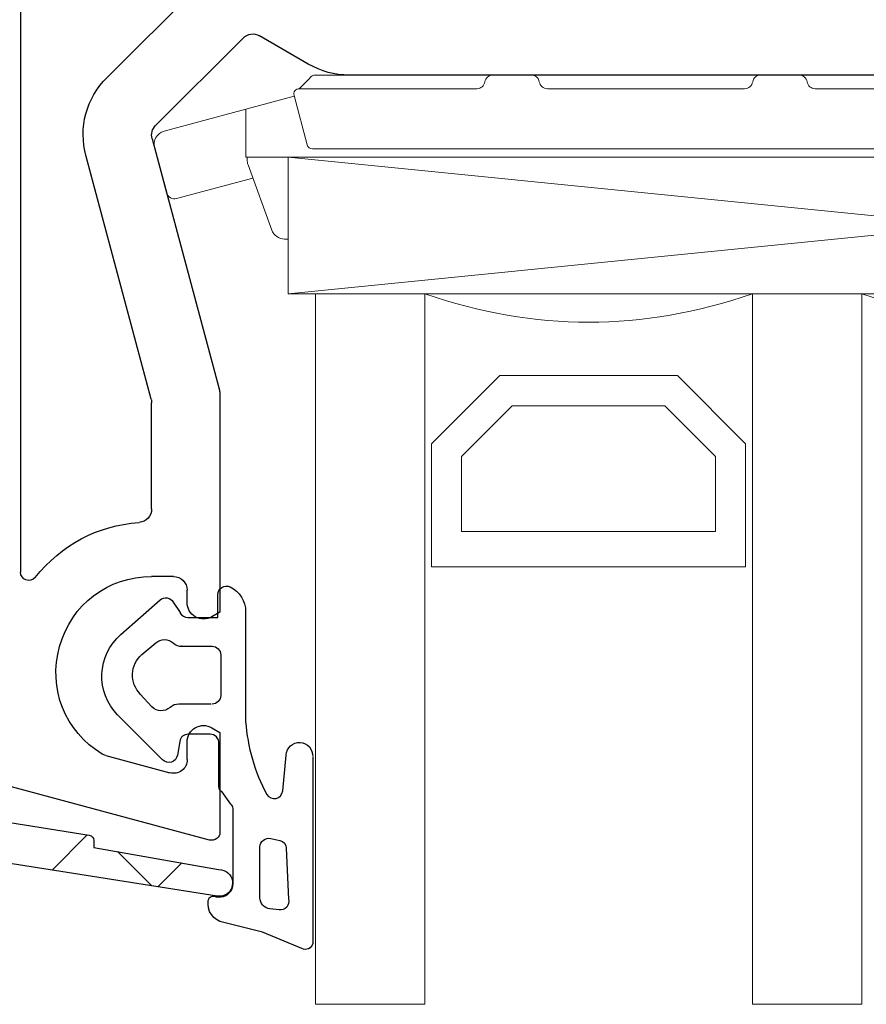
# Model space of a CAD drawing. Units: millimetres. Extents: x 99 to 871, y 10 to 527.
# Drawn here: x 160 to 191, y 397 to 434 of the extents above; entities that cross this region are included whole.
import ezdxf

# ---------------------------------------------------------------- set-up
doc = ezdxf.new("R2010")
doc.units = ezdxf.units.MM
for name, color, linetype in [('capotage aluminium', 5, 'Continuous'), ('joints edpm', 6, 'Continuous'), ('profiles', 7, 'Continuous'), ('vitrage', 4, 'Continuous')]:
    doc.layers.add(name, color=color, linetype=linetype)

msp = doc.modelspace()

# ---------------------------------------------------------------- hatches: boundary and pattern name
at = {"layer": 'capotage aluminium'}
h = msp.add_hatch(dxfattribs=at)
h.set_pattern_fill('ANSI37', color=256, scale=0.99957)
h.set_pattern_definition([(45, (245.527, 20.1854), (-2.2441, 2.2441), []), (135, (245.527, 20.1854), (-2.2441, -2.2441), [])])
edge = h.paths.add_edge_path()
edge.add_spline(control_points=[(162.323, 403.665), (162.416, 403.65), (162.484, 403.57), (162.484, 403.477), (162.484, 403.477), (162.484, 403.223), (162.484, 403.223), (162.484, 403.223), (167.054, 402.419), (167.054, 402.419), (167.054, 402.419), (167.167, 402.399), (167.167, 402.399), (167.4, 402.358), (167.569, 402.156), (167.569, 401.92), (167.569, 401.651), (167.352, 401.433), (167.083, 401.433), (167.057, 401.433), (167.032, 401.435), (167.007, 401.439), (167.007, 401.439), (150.588, 404.02), (150.588, 404.02), (150.588, 404.02), (144.791, 404.951), (144.791, 404.951), (143.815, 405.106), (143.096, 405.948), (143.096, 406.936), (143.096, 406.936), (143.096, 440.027), (143.096, 440.027), (143.096, 441.015), (143.815, 441.857), (144.791, 442.012), (144.791, 442.012), (149.361, 442.731), (149.361, 442.731), (149.832, 442.806), (150.183, 443.203), (150.2, 443.679), (150.2, 443.679), (150.792, 460.013), (150.792, 460.013), (150.792, 460.235), (150.972, 460.414), (151.194, 460.414), (151.416, 460.414), (151.596, 460.234), (151.596, 460.012), (151.596, 460.012), (151.596, 443.298), (151.596, 443.298), (151.596, 442.665), (151.298, 442.07), (150.792, 441.69), (150.669, 441.598), (150.597, 441.454), (150.597, 441.301), (150.597, 441.301), (150.597, 439.566), (150.597, 439.566), (150.597, 439.461), (150.512, 439.375), (150.407, 439.375), (150.407, 439.375), (149.307, 439.375), (149.307, 439.375), (149.202, 439.375), (149.116, 439.461), (149.116, 439.566), (149.116, 439.566), (149.116, 440.624), (149.116, 440.624), (149.116, 440.766), (149.054, 440.901), (148.946, 440.994), (148.838, 441.086), (148.694, 441.127), (148.554, 441.104), (148.554, 441.104), (145.042, 440.554), (145.042, 440.554), (144.805, 440.517), (144.631, 440.313), (144.631, 440.074), (144.631, 440.074), (144.631, 431.357), (144.631, 431.357), (144.631, 431.088), (144.849, 430.87), (145.118, 430.87), (145.118, 430.87), (149.603, 430.87), (149.603, 430.87), (150.152, 430.87), (150.597, 430.425), (150.597, 429.876), (150.597, 429.876), (150.597, 426.448), (150.597, 426.448), (150.597, 426.179), (150.379, 425.961), (150.111, 425.961), (150.111, 425.961), (149.307, 425.961), (149.307, 425.961), (149.202, 425.961), (149.116, 426.047), (149.116, 426.152), (149.116, 426.152), (149.116, 429.072), (149.116, 429.072), (149.116, 429.34), (148.898, 429.558), (148.63, 429.558), (148.63, 429.558), (145.118, 429.558), (145.118, 429.558), (144.849, 429.558), (144.631, 429.34), (144.631, 429.072), (144.631, 429.072), (144.631, 411.849), (144.631, 411.849), (144.631, 411.581), (144.849, 411.363), (145.118, 411.363), (145.118, 411.363), (148.63, 411.363), (148.63, 411.363), (148.898, 411.363), (149.116, 411.581), (149.116, 411.849), (149.116, 411.849), (149.116, 414.769), (149.116, 414.769), (149.116, 414.874), (149.202, 414.96), (149.307, 414.96), (149.307, 414.96), (150.111, 414.96), (150.111, 414.96), (150.38, 414.959), (150.597, 414.742), (150.597, 414.473), (150.597, 414.473), (150.597, 411.088), (150.597, 411.088), (150.597, 410.538), (150.152, 410.093), (149.603, 410.093), (149.603, 410.093), (145.118, 410.093), (145.118, 410.093), (144.849, 410.093), (144.631, 409.875), (144.631, 409.607), (144.631, 409.607), (144.631, 406.803), (144.631, 406.803), (144.631, 406.567), (144.8, 406.365), (145.033, 406.324), (145.033, 406.324), (150.449, 405.35), (150.449, 405.35), (150.533, 405.336), (150.597, 405.267), (150.606, 405.182), (150.612, 405.124), (150.644, 405.072), (150.694, 405.041), (150.744, 405.01), (150.805, 405.003), (150.86, 405.023), (150.86, 405.023), (151.326, 405.193), (151.326, 405.193), (151.357, 405.204), (151.391, 405.207), (151.424, 405.201), (151.424, 405.201), (152.609, 404.99), (152.609, 404.99), (152.609, 405.045), (152.633, 405.098), (152.675, 405.134), (152.718, 405.171), (152.774, 405.186), (152.829, 405.178), (152.829, 405.178), (162.323, 403.665), (162.323, 403.665)], knot_values=[0, 0, 0, 0, 1, 1, 1, 2, 2, 2, 3, 3, 3, 4, 4, 4, 5, 5, 5, 6, 6, 6, 7, 7, 7, 8, 8, 8, 9, 9, 9, 10, 10, 10, 11, 11, 11, 12, 12, 12, 13, 13, 13, 14, 14, 14, 15, 15, 15, 16, 16, 16, 17, 17, 17, 18, 18, 18, 19, 19, 19, 20, 20, 20, 21, 21, 21, 22, 22, 22, 23, 23, 23, 24, 24, 24, 25, 25, 25, 26, 26, 26, 27, 27, 27, 28, 28, 28, 29, 29, 29, 30, 30, 30, 31, 31, 31, 32, 32, 32, 33, 33, 33, 34, 34, 34, 35, 35, 35, 36, 36, 36, 37, 37, 37, 38, 38, 38, 39, 39, 39, 40, 40, 40, 41, 41, 41, 42, 42, 42, 43, 43, 43, 44, 44, 44, 45, 45, 45, 46, 46, 46, 47, 47, 47, 48, 48, 48, 49, 49, 49, 50, 50, 50, 51, 51, 51, 52, 52, 52, 53, 53, 53, 54, 54, 54, 55, 55, 55, 56, 56, 56, 57, 57, 57, 58, 58, 58, 59, 59, 59, 60, 60, 60, 61, 61, 61, 62, 62, 62, 63, 63, 63, 64, 64, 64, 65, 65, 65, 65], degree=3, periodic=0)

# ---------------------------------------------------------------- linework, layer by layer
for points in [[(152.829, 405.178), (152.829, 405.178), (162.323, 403.665), (162.323, 403.665)], [(167.007, 401.439), (167.007, 401.439), (150.588, 404.02), (150.588, 404.02)], [(162.323, 403.665), (162.416, 403.65), (162.484, 403.57), (162.484, 403.477)], [(162.484, 403.477), (162.484, 403.477), (162.484, 403.223), (162.484, 403.223)], [(162.484, 403.223), (162.484, 403.223), (167.054, 402.419), (167.054, 402.419)], [(167.054, 402.419), (167.054, 402.419), (167.167, 402.399), (167.167, 402.399)]]:
    msp.add_open_spline(points, degree=3, dxfattribs=at)
msp.add_open_spline([(167.167, 402.399), (167.4, 402.358), (167.569, 402.156), (167.569, 401.92), (167.569, 401.651), (167.352, 401.433), (167.083, 401.433), (167.057, 401.433), (167.032, 401.435), (167.007, 401.439)], degree=3, knots=[4, 4, 4, 4, 5, 5, 5, 6, 6, 6, 7, 7, 7, 7], dxfattribs=at)
at = {"layer": 'joints edpm'}
for points, knots in [([(170.504, 406.517), (170.504, 406.517), (170.504, 399.704), (170.504, 399.704), (170.484, 399.621), (170.427, 399.551), (170.349, 399.515), (170.271, 399.48), (170.181, 399.483), (170.106, 399.524), (170.106, 399.524), (168.667, 400.116), (168.667, 400.116), (168.667, 400.116), (167.242, 400.477), (167.242, 400.477), (166.864, 400.545), (166.612, 400.907), (166.679, 401.285), (166.69, 401.349), (166.732, 401.402), (166.791, 401.427), (166.85, 401.453), (166.918, 401.446), (166.972, 401.411), (166.972, 401.411), (167.141, 401.411), (167.141, 401.411), (167.393, 401.433), (167.587, 401.645), (167.586, 401.898), (167.586, 401.898), (167.586, 404.649), (167.586, 404.649), (167.586, 404.708), (167.558, 404.765), (167.51, 404.801), (167.51, 404.801), (167.171, 405.266), (167.171, 405.266), (167.106, 405.298), (167.064, 405.365), (167.064, 405.437), (167.064, 405.437), (167.064, 407.003), (167.064, 407.003), (167.064, 407.003), (167.064, 407.024), (167.064, 407.024), (167.07, 407.111), (167.04, 407.198), (166.98, 407.262), (166.92, 407.327), (166.836, 407.363), (166.748, 407.363), (166.748, 407.363), (165.944, 407.363), (165.944, 407.363), (165.79, 407.363), (165.658, 407.252), (165.631, 407.101), (165.631, 407.101), (165.547, 406.593), (165.547, 406.593), (165.526, 406.476), (165.442, 406.38), (165.328, 406.345), (165.215, 406.31), (165.091, 406.341), (165.008, 406.426), (165.008, 406.426), (163.358, 408.076), (163.358, 408.076), (162.968, 408.472), (162.759, 409.011), (162.782, 409.566), (162.804, 410.121), (163.055, 410.643), (163.475, 411.006), (163.475, 411.006), (164.914, 412.275), (164.914, 412.275), (164.985, 412.337), (165.081, 412.364), (165.174, 412.348), (165.267, 412.333), (165.349, 412.276), (165.396, 412.194), (165.396, 412.194), (165.65, 411.813), (165.65, 411.813), (165.65, 411.813), (165.65, 411.796), (165.65, 411.796), (165.707, 411.697), (165.812, 411.637), (165.925, 411.637), (165.925, 411.637), (167.025, 411.637), (167.025, 411.637), (167.025, 411.637), (167.025, 412.441), (167.025, 412.441), (167.025, 412.441), (167.025, 412.462), (167.025, 412.462), (167.025, 412.571), (167.081, 412.672), (167.173, 412.73), (167.265, 412.788), (167.38, 412.795), (167.479, 412.749), (167.826, 412.584), (168.047, 412.234), (168.047, 411.85), (168.047, 411.85), (168.047, 407.83), (168.047, 407.83), (168.114, 406.894), (168.377, 405.983), (168.821, 405.156), (168.892, 405.042), (169.028, 404.986), (169.159, 405.016), (169.29, 405.045), (169.388, 405.154), (169.404, 405.288), (169.404, 405.288), (169.531, 406.6), (169.531, 406.6), (169.546, 406.868), (169.776, 407.073), (170.045, 407.058), (170.313, 407.042), (170.518, 406.812), (170.503, 406.544)], [0, 0, 0, 0, 1, 1, 1, 2, 2, 2, 3, 3, 3, 4, 4, 4, 5, 5, 5, 6, 6, 6, 7, 7, 7, 8, 8, 8, 9, 9, 9, 10, 10, 10, 11, 11, 11, 12, 12, 12, 13, 13, 13, 14, 14, 14, 15, 15, 15, 16, 16, 16, 17, 17, 17, 18, 18, 18, 19, 19, 19, 20, 20, 20, 21, 21, 21, 22, 22, 22, 23, 23, 23, 24, 24, 24, 25, 25, 25, 26, 26, 26, 27, 27, 27, 28, 28, 28, 29, 29, 29, 30, 30, 30, 31, 31, 31, 32, 32, 32, 33, 33, 33, 34, 34, 34, 35, 35, 35, 36, 36, 36, 37, 37, 37, 38, 38, 38, 39, 39, 39, 40, 40, 40, 41, 41, 41, 42, 42, 42, 43, 43, 43, 44, 44, 44, 45, 45, 45, 45]), ([(166.787, 408.463), (166.787, 408.463), (165.602, 408.463), (165.602, 408.463), (165.483, 408.463), (165.369, 408.42), (165.28, 408.342), (165.086, 408.171), (164.793, 408.181), (164.611, 408.365), (164.611, 408.365), (164.188, 408.831), (164.188, 408.831), (163.995, 409.027), (163.892, 409.294), (163.903, 409.568), (163.914, 409.843), (164.038, 410.101), (164.246, 410.281), (164.246, 410.281), (164.754, 410.704), (164.754, 410.704), (164.938, 410.863), (165.212, 410.862), (165.394, 410.701), (165.483, 410.622), (165.598, 410.579), (165.716, 410.579), (165.716, 410.579), (165.695, 410.579), (165.695, 410.579), (165.695, 410.579), (166.795, 410.579), (166.795, 410.579), (166.795, 410.579), (166.816, 410.579), (166.816, 410.579), (166.992, 410.579), (167.134, 410.437), (167.134, 410.262), (167.134, 410.262), (167.134, 409.5), (167.134, 409.5), (167.134, 409.5), (167.134, 408.781), (167.134, 408.781), (167.134, 408.605), (166.992, 408.463), (166.816, 408.463)], [0, 0, 0, 0, 1, 1, 1, 2, 2, 2, 3, 3, 3, 4, 4, 4, 5, 5, 5, 6, 6, 6, 7, 7, 7, 8, 8, 8, 9, 9, 9, 10, 10, 10, 11, 11, 11, 12, 12, 12, 13, 13, 13, 14, 14, 14, 15, 15, 15, 16, 16, 16, 16]), ([(168.934, 400.976), (168.934, 400.976), (169.273, 400.934), (169.273, 400.934), (169.377, 400.92), (169.482, 400.96), (169.551, 401.039), (169.621, 401.118), (169.647, 401.226), (169.62, 401.328), (169.62, 401.328), (169.536, 403.19), (169.536, 403.19), (169.528, 403.328), (169.432, 403.444), (169.298, 403.479), (169.298, 403.479), (168.969, 403.545), (168.969, 403.545), (168.874, 403.569), (168.773, 403.548), (168.696, 403.488), (168.618, 403.428), (168.572, 403.336), (168.572, 403.237), (168.572, 403.237), (168.572, 401.375), (168.572, 401.375), (168.572, 401.172), (168.725, 401), (168.928, 400.976), (168.928, 400.976), (168.934, 400.976), (168.934, 400.976)], [0, 0, 0, 0, 1, 1, 1, 2, 2, 2, 3, 3, 3, 4, 4, 4, 5, 5, 5, 6, 6, 6, 7, 7, 7, 8, 8, 8, 9, 9, 9, 10, 10, 10, 11, 11, 11, 11])]:
    msp.add_open_spline(points, degree=3, knots=knots, dxfattribs=at)
at = {"layer": 'profiles', "color": 7, "lineweight": 25}
for points in [[(159.804, 438.056), (159.804, 413.29)], [(162.983, 431.401), (166.184, 434.602)], [(167.952, 432.834), (164.75, 429.633)], [(170.341, 431.883), (168.556, 432.914)], [(221.665, 431.481), (171.841, 431.481)], [(164.621, 429.15), (167.087, 419.947)], [(164.587, 419.618), (162.206, 428.503)], [(167.104, 419.818), (167.104, 411.834), (166.804, 411.661)], [(164.604, 415.61), (164.604, 419.488)], [(165.404, 413.131), (164.604, 413.131)], [(165.904, 412.181), (165.904, 412.631)], [(166.804, 407.601), (167.104, 407.427), (167.104, 403.781)], [(165.904, 406.434), (165.904, 407.081)], [(166.726, 403.491), (154.569, 406.749)], [(162.922, 406.581), (165.275, 405.951)]]:
    msp.add_lwpolyline(points, dxfattribs=at)
for points in [[(167.952, 432.834), (168.115, 432.997), (168.356, 433.029), (168.556, 432.914)], [(171.841, 431.481), (171.289, 431.481), (170.82, 431.607), (170.341, 431.883)], [(162.206, 428.503), (161.92, 429.57), (162.202, 430.62), (162.983, 431.401)], [(164.621, 429.15), (164.573, 429.328), (164.62, 429.503), (164.75, 429.633)], [(167.087, 419.947), (167.099, 419.903), (167.104, 419.864), (167.104, 419.818)], [(164.587, 419.618), (164.599, 419.573), (164.604, 419.534), (164.604, 419.488)], [(164.604, 415.61), (164.604, 415.349), (164.406, 415.134), (164.146, 415.112)], [(160.337, 413.101), (161.318, 414.308), (162.595, 414.982), (164.146, 415.112)], [(162.922, 406.581), (162.874, 406.594), (162.835, 406.611), (162.792, 406.636)]]:
    msp.add_open_spline(points, degree=3, dxfattribs=at)
for points in [[(160.337, 413.101), (160.255, 413), (160.126, 412.964), (160.004, 413.007), (159.881, 413.051), (159.804, 413.16), (159.804, 413.29)], [(162.792, 406.636), (161.425, 407.464), (160.803, 409.032), (161.233, 410.571), (161.662, 412.111), (163.006, 413.131), (164.604, 413.131)], [(165.404, 413.131), (165.542, 413.131), (165.66, 413.082), (165.758, 412.984), (165.855, 412.887), (165.904, 412.769), (165.904, 412.631)], [(166.804, 411.661), (166.613, 411.551), (166.395, 411.551), (166.204, 411.661), (166.013, 411.772), (165.904, 411.96), (165.904, 412.181)], [(165.904, 407.081), (165.904, 407.302), (166.013, 407.49), (166.204, 407.601), (166.395, 407.711), (166.613, 407.711), (166.804, 407.601)], [(165.904, 406.434), (165.904, 406.273), (165.836, 406.135), (165.708, 406.037), (165.581, 405.939), (165.43, 405.909), (165.275, 405.951)], [(167.104, 403.781), (167.104, 403.684), (167.063, 403.602), (166.987, 403.543), (166.91, 403.484), (166.82, 403.466), (166.726, 403.491)]]:
    msp.add_open_spline(points, degree=3, knots=[0, 0, 0, 0, 1, 1, 1, 2, 2, 2, 2], dxfattribs=at)
at = {"layer": 'vitrage', "lineweight": 9}
for points in [[(170.345, 431.322), (170.004, 430.981)], [(170.345, 431.322), (170.445, 431.422)], [(170.587, 431.481), (178.504, 431.481)], [(186.908, 431.481), (188.308, 431.481)], [(170.011, 430.981), (176.512, 430.981)], [(179.096, 430.981), (186.317, 430.981)], [(188.9, 430.981), (196.308, 430.981)], [(169.825, 430.703), (165.064, 429.427)], [(169.818, 430.729), (170.3, 428.929)], [(168.059, 428.481), (168.059, 430.23)], [(164.711, 428.815), (165.151, 427.173)], [(221.304, 428.781), (170.493, 428.781)], [(221.504, 428.481), (168.059, 428.481)], [(168.104, 428.481), (168.104, 428.369)], [(169.604, 428.481), (219.604, 428.481), (219.604, 423.481), (169.604, 423.481), (169.604, 428.481)], [(169.604, 428.481), (219.604, 423.481)], [(219.604, 428.481), (169.604, 423.481)], [(169.604, 425.481), (169.604, 428.481)], [(168.134, 428.198), (169.003, 425.81)], [(165.518, 426.961), (168.312, 427.709)], [(169.473, 425.481), (169.604, 425.481)]]:
    msp.add_lwpolyline(points, dxfattribs=at)
at = {"layer": 'vitrage', "lineweight": 18}
for points in [[(170.604, 423.481), (170.604, 397.481), (174.604, 397.481), (174.604, 423.481), (170.604, 423.481)], [(186.604, 423.481), (186.604, 397.481), (190.604, 397.481), (190.604, 423.481), (186.604, 423.481)]]:
    msp.add_lwpolyline(points, dxfattribs=at)
at = {"layer": 'vitrage', "lineweight": 13}
for points in [[(174.854, 417.981), (174.854, 413.481), (186.354, 413.481), (186.354, 417.981), (183.854, 420.481), (177.354, 420.481), (174.854, 417.981)], [(183.398, 419.381), (177.81, 419.381), (175.954, 417.525), (175.954, 414.781), (185.254, 414.781), (185.254, 417.525), (183.398, 419.381)]]:
    msp.add_lwpolyline(points, dxfattribs=at)
at = {"layer": 'vitrage', "lineweight": 9}
for points in [[(170.445, 431.422), (170.485, 431.461), (170.532, 431.481), (170.587, 431.481)], [(176.808, 431.231), (176.784, 431.085), (176.66, 430.981), (176.512, 430.981)], [(176.808, 431.231), (176.833, 431.377), (176.956, 431.481), (177.104, 431.481)], [(178.504, 431.481), (178.652, 431.481), (178.775, 431.377), (178.8, 431.231)], [(179.096, 430.981), (178.948, 430.981), (178.825, 431.085), (178.8, 431.231)], [(186.612, 431.231), (186.588, 431.085), (186.465, 430.981), (186.317, 430.981)], [(186.612, 431.231), (186.637, 431.377), (186.76, 431.481), (186.908, 431.481)], [(188.308, 431.481), (188.456, 431.481), (188.579, 431.377), (188.604, 431.231)], [(188.9, 430.981), (188.752, 430.981), (188.629, 431.085), (188.604, 431.231)], [(179.854, 430.981), (179.855, 430.981), (179.856, 430.981), (179.857, 430.981)], [(164.711, 428.815), (164.639, 429.082), (164.798, 429.356), (165.064, 429.427)], [(170.493, 428.781), (170.401, 428.781), (170.324, 428.84), (170.3, 428.929)], [(168.134, 428.198), (168.113, 428.256), (168.104, 428.308), (168.104, 428.369)], [(169.473, 425.481), (169.258, 425.481), (169.077, 425.608), (169.003, 425.81)]]:
    msp.add_open_spline(points, degree=3, dxfattribs=at)
for points in [[(169.818, 430.729), (169.801, 430.791), (169.813, 430.852), (169.852, 430.903), (169.892, 430.954), (169.947, 430.981), (170.011, 430.981)], [(165.518, 426.961), (165.438, 426.939), (165.362, 426.949), (165.291, 426.991), (165.219, 427.032), (165.172, 427.093), (165.151, 427.173)]]:
    msp.add_open_spline(points, degree=3, knots=[0, 0, 0, 0, 1, 1, 1, 2, 2, 2, 2], dxfattribs=at)
at = {"layer": 'vitrage', "lineweight": 13}
for points in [[(186.604, 423.481), (182.539, 422.087), (178.669, 422.087), (174.604, 423.481)], [(202.604, 423.481), (198.539, 422.087), (194.669, 422.087), (190.604, 423.481)]]:
    msp.add_open_spline(points, degree=3, dxfattribs=at)

doc.saveas('drawing.dxf')
